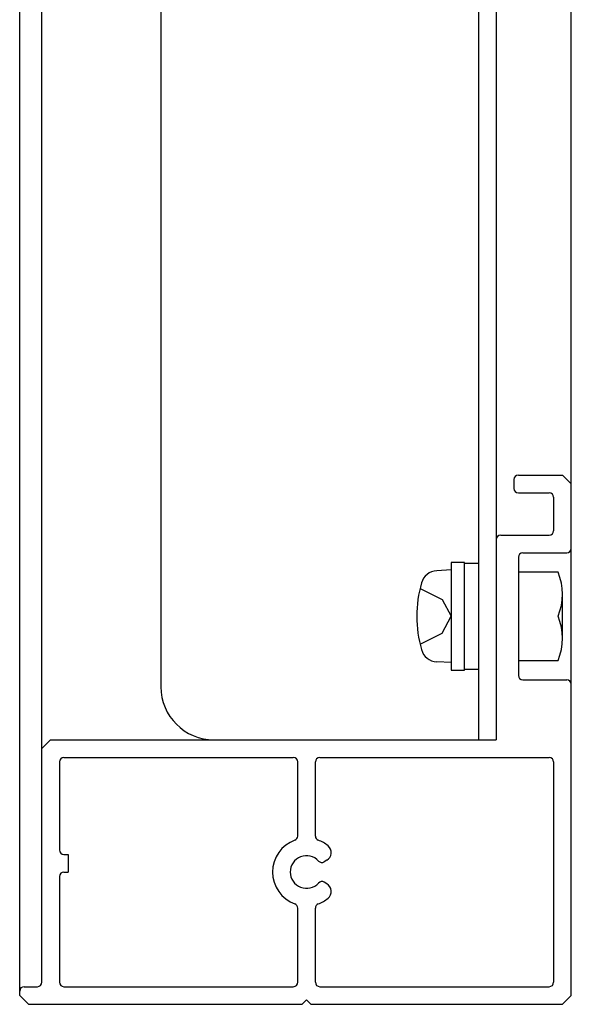
# Model space of a CAD drawing. Units: millimetres. Extents: x 2 to 140, y 131 to 245.
# Drawn here: x 104 to 106, y 194 to 198 of the extents above; entities that cross this region are included whole.
import ezdxf

# ---------------------------------------------------------------- set-up
doc = ezdxf.new("R2010")
doc.units = ezdxf.units.MM
doc.header["$LTSCALE"] = 0.5
doc.layers.add('GAIKEI', color=7, linetype='Continuous')

msp = doc.modelspace()

# ---------------------------------------------------------------- linework, layer by layer
at = {"layer": 'GAIKEI'}
for p, q in [((103.6715, 193.905), (103.6715, 221.229)), ((106.1715, 193.905), (106.1715, 221.229)), ((103.7115, 193.865), (103.6715, 193.905)), ((104.9515, 193.865), (104.9715, 193.885)), ((104.9715, 193.885), (104.9915, 193.865)), ((106.1715, 193.905), (106.1315, 193.865)), ((103.7115, 193.865), (104.9515, 193.865)), ((104.9915, 193.865), (106.1315, 193.865))]:
    msp.add_line(p, q, dxfattribs=at)
at = {"layer": 'GAIKEI', "color": 1}
for p, q in [((103.7715, 193.965), (103.7715, 221.169)), ((105.7515, 220.049), (105.7515, 195.065)), ((105.8315, 220.049), (105.8315, 195.065)), ((104.3115, 214.4313), (104.3115, 195.305)), ((105.9115, 196.245), (105.9115, 196.205)), ((105.9315, 196.265), (106.1315, 196.265)), ((106.1715, 196.225), (106.1315, 196.265)), ((105.9315, 196.185), (106.0715, 196.185)), ((106.0915, 196.165), (106.0915, 196.013)), ((105.8515, 195.993), (106.0715, 195.993)), ((105.9315, 195.893), (105.9315, 195.357)), ((105.9515, 195.913), (106.1515, 195.913)), ((105.9515, 195.337), (106.1515, 195.337)), ((103.8115, 195.065), (103.7715, 195.025)), ((103.8115, 195.065), (105.8315, 195.065)), ((103.8515, 194.965), (103.8515, 194.565)), ((103.8715, 194.985), (104.9115, 194.985)), ((104.9315, 194.6283), (104.9315, 194.965)), ((105.0115, 194.6283), (105.0115, 194.965)), ((105.0315, 194.985), (106.0715, 194.985)), ((106.0915, 194.965), (106.0915, 193.965)), ((103.8715, 194.545), (103.8915, 194.545)), ((103.8915, 194.545), (103.8915, 194.465)), ((105.064, 194.5184), (105.0511, 194.5109)), ((103.8715, 194.465), (103.8915, 194.465)), ((103.8515, 194.445), (103.8515, 193.965)), ((105.064, 194.4116), (105.0511, 194.4191)), ((104.9315, 193.965), (104.9315, 194.3017)), ((105.0115, 193.965), (105.0115, 194.3017)), ((103.6915, 193.945), (103.7515, 193.945)), ((103.8715, 193.945), (104.9115, 193.945)), ((105.0315, 193.945), (106.0715, 193.945))]:
    msp.add_line(p, q, dxfattribs=at)
at = {"layer": 'GAIKEI', "color": 8}
for p, q in [((105.6275, 195.835), (105.5615, 195.8315)), ((105.6275, 195.869), (105.6275, 195.381)), ((105.6875, 195.869), (105.6275, 195.869)), ((105.6875, 195.381), (105.6875, 195.869)), ((105.7515, 195.865), (105.6875, 195.865)), ((106.1113, 195.825), (105.9315, 195.825)), ((105.4859, 195.751), (105.5866, 195.7012)), ((105.5866, 195.7012), (105.6271, 195.625)), ((106.1315, 195.525), (106.1315, 195.725)), ((105.5866, 195.5488), (105.6271, 195.625)), ((105.4859, 195.499), (105.5866, 195.5488)), ((105.6275, 195.415), (105.5615, 195.4184)), ((105.9315, 195.425), (106.1113, 195.425)), ((105.6275, 195.381), (105.6875, 195.381)), ((105.6875, 195.385), (105.7515, 195.385))]:
    msp.add_line(p, q, dxfattribs=at)
at = {"layer": 'GAIKEI', "color": 1}
for centre, radius, start, end in [((105.9315, 196.245), 0.02, 90, 180), ((105.9315, 196.205), 0.02, 180, 270), ((106.0715, 196.165), 0.02, 0, 90), ((106.0715, 196.013), 0.02, 270, 0), ((105.8515, 195.973), 0.02, 90, 180), ((106.1515, 195.933), 0.02, 270, 0), ((105.9515, 195.893), 0.02, 90, 180), ((105.9515, 195.357), 0.02, 180, 270), ((104.5515, 195.305), 0.24, 180, 270), ((106.1515, 195.317), 0.02, 0, 90), ((103.8715, 194.965), 0.02, 90, 180), ((104.9115, 194.965), 0.02, 0, 90), ((105.0315, 194.965), 0.02, 90, 180), ((106.0715, 194.965), 0.02, 0, 90), ((104.9115, 194.6283), 0.02, 290.1713, 0), ((105.0315, 194.6283), 0.02, 180, 249.8287), ((104.9715, 194.465), 0.154, 110.1713, 249.8287), ((104.9715, 194.465), 0.154, 50.541, 69.8287), ((105.044, 194.553), 0.04, 300, 50.541), ((103.8715, 194.565), 0.02, 180, 270), ((104.9715, 194.465), 0.074, 42.2845, 317.7155), ((105.0411, 194.5282), 0.02, 222.2845, 300), ((103.8715, 194.445), 0.02, 90, 180), ((105.0411, 194.4017), 0.02, 60, 137.7155), ((105.044, 194.377), 0.04, 309.459, 60), ((104.9115, 194.3017), 0.02, 0, 69.8287), ((105.0315, 194.3017), 0.02, 110.1713, 180), ((104.9715, 194.465), 0.154, 290.1713, 309.459), ((103.7515, 193.965), 0.02, 270, 0), ((103.8715, 193.965), 0.02, 180, 270), ((104.9115, 193.965), 0.02, 270, 0), ((105.0315, 193.965), 0.02, 180, 270), ((106.0715, 193.965), 0.02, 270, 0), ((103.6915, 193.925), 0.02, 90, 180)]:
    msp.add_arc(centre, radius, start, end, dxfattribs=at)
at = {"layer": 'GAIKEI', "color": 8}
for centre, radius, start, end in [((105.5655, 195.7556), 0.076, 93, 164.3401), ((105.8736, 195.725), 0.2579, 337.1899, 22.8101), ((106.0315, 195.625), 0.56, 164.3401, 195.6599), ((105.8736, 195.525), 0.2579, 337.1899, 22.8101), ((105.5655, 195.4943), 0.076, 195.6599, 267)]:
    msp.add_arc(centre, radius, start, end, dxfattribs=at)

doc.saveas('drawing.dxf')
